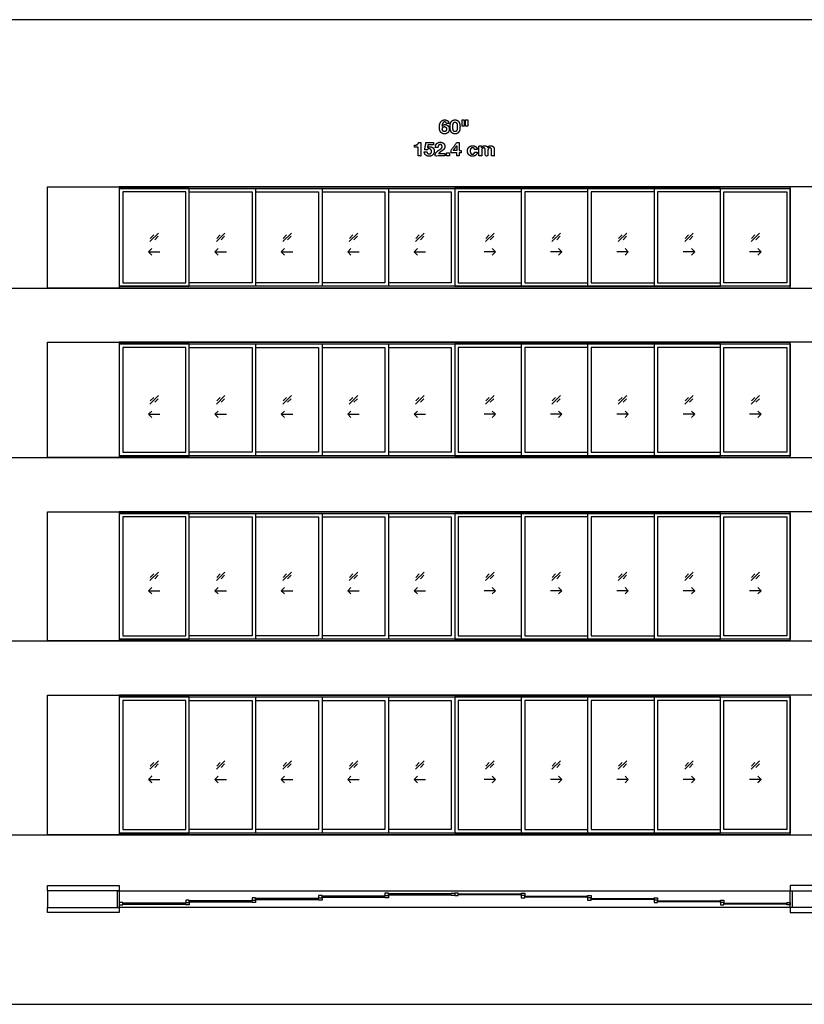
# Model space of a CAD drawing. Units: feet. Extents: x 0 to 425, y -10 to 70.
# Drawn here: x 337 to 393, y 0 to 70 of the extents above; entities that cross this region are included whole.
import ezdxf

# ---------------------------------------------------------------- set-up
doc = ezdxf.new("R2010")
doc.units = ezdxf.units.FT
doc.header["$MEASUREMENT"] = 0
for name, color, linetype, true_color in [('2D$AG-BUILDINGS', 7, 'Continuous', 0x66ccff), ('2D$AG-DETAILS', 7, 'Continuous', 0x66ffff), ('2D$AG-DETAILS-DIAGRAM', 7, 'Continuous', 0xccff66), ('2D$AG-DIAGRAM', 7, 'Continuous', 0xfecc66), ('2D$N-TEXT', 7, 'Continuous', 0xcccccc), ('2D$X-VPRT', 7, 'Continuous', 0xfb02ff)]:
    doc.layers.add(name, color=color, linetype=linetype, true_color=true_color)

msp = doc.modelspace()

# ---------------------------------------------------------------- linework, layer by layer
at = {"layer": '2D$AG-BUILDINGS'}
for points in [[(344.343, 51.245), (392.343, 51.245), (392.343, 58.495), (344.343, 58.495)], [(344.343, 51.37), (349.343, 51.37), (349.343, 58.37), (344.343, 58.37)], [(344.593, 51.62), (349.093, 51.62), (349.093, 58.12), (344.593, 58.12)], [(392.343, 51.37), (387.343, 51.37), (387.343, 58.37), (392.343, 58.37)], [(392.093, 51.62), (387.593, 51.62), (387.593, 58.12), (392.093, 58.12)], [(344.343, 39.12), (392.343, 39.12), (392.343, 47.37), (344.343, 47.37)], [(344.343, 39.245), (349.343, 39.245), (349.343, 47.245), (344.343, 47.245)], [(392.343, 39.245), (387.343, 39.245), (387.343, 47.245), (392.343, 47.245)], [(344.593, 39.495), (349.093, 39.495), (349.093, 46.995), (344.593, 46.995)], [(392.093, 39.495), (387.593, 39.495), (387.593, 46.995), (392.093, 46.995)], [(344.343, 25.995), (392.343, 25.995), (392.343, 35.245), (344.343, 35.245)], [(344.343, 26.12), (349.343, 26.12), (349.343, 35.12), (344.343, 35.12)], [(344.593, 26.37), (349.093, 26.37), (349.093, 34.87), (344.593, 34.87)], [(392.343, 26.12), (387.343, 26.12), (387.343, 35.12), (392.343, 35.12)], [(392.093, 26.37), (387.593, 26.37), (387.593, 34.87), (392.093, 34.87)], [(344.343, 12.12), (392.343, 12.12), (392.343, 22.12), (344.343, 22.12)], [(344.343, 12.245), (349.343, 12.245), (349.343, 21.995), (344.343, 21.995)], [(392.343, 12.245), (387.343, 12.245), (387.343, 21.995), (392.343, 21.995)], [(344.593, 12.495), (349.093, 12.495), (349.093, 21.745), (344.593, 21.745)], [(392.093, 12.495), (387.593, 12.495), (387.593, 21.745), (392.093, 21.745)], [(344.218, 8.12), (344.343, 8.12), (344.343, 6.937), (344.218, 6.937)], [(358.843, 7.612), (358.843, 7.778), (358.593, 7.778), (358.593, 7.612)], [(363.593, 7.778), (363.593, 7.945), (363.343, 7.945), (363.343, 7.778)], [(363.343, 7.612), (363.343, 7.778), (363.593, 7.778), (363.593, 7.612)], [(363.593, 7.894), (363.593, 7.829), (368.093, 7.829), (368.093, 7.894)], [(368.093, 7.778), (368.093, 7.945), (368.343, 7.945), (368.343, 7.778)], [(368.593, 7.778), (368.593, 7.945), (368.343, 7.945), (368.343, 7.778)], [(373.093, 7.894), (373.093, 7.829), (368.593, 7.829), (368.593, 7.894)], [(373.093, 7.778), (373.093, 7.945), (373.343, 7.945), (373.343, 7.778)], [(373.343, 7.612), (373.343, 7.778), (373.093, 7.778), (373.093, 7.612)], [(377.843, 7.612), (377.843, 7.778), (378.093, 7.778), (378.093, 7.612)], [(392.343, 8.12), (392.468, 8.12), (392.468, 6.937), (392.343, 6.937)], [(344.593, 7.112), (344.593, 7.278), (344.343, 7.278), (344.343, 7.112)], [(344.593, 7.228), (344.593, 7.162), (349.093, 7.162), (349.093, 7.228)], [(349.343, 7.278), (349.343, 7.445), (349.093, 7.445), (349.093, 7.278)], [(349.093, 7.112), (349.093, 7.278), (349.343, 7.278), (349.343, 7.112)], [(349.343, 7.394), (349.343, 7.329), (353.843, 7.329), (353.843, 7.394)], [(354.093, 7.445), (354.093, 7.612), (353.843, 7.612), (353.843, 7.445)], [(353.843, 7.278), (353.843, 7.445), (354.093, 7.445), (354.093, 7.278)], [(354.093, 7.561), (354.093, 7.496), (358.593, 7.496), (358.593, 7.561)], [(358.593, 7.445), (358.593, 7.612), (358.843, 7.612), (358.843, 7.445)], [(358.843, 7.728), (358.843, 7.662), (363.343, 7.662), (363.343, 7.728)], [(377.843, 7.728), (377.843, 7.662), (373.343, 7.662), (373.343, 7.728)], [(378.093, 7.445), (378.093, 7.612), (377.843, 7.612), (377.843, 7.445)], [(382.593, 7.561), (382.593, 7.496), (378.093, 7.496), (378.093, 7.561)], [(382.593, 7.445), (382.593, 7.612), (382.843, 7.612), (382.843, 7.445)], [(382.843, 7.278), (382.843, 7.445), (382.593, 7.445), (382.593, 7.278)], [(387.343, 7.394), (387.343, 7.329), (382.843, 7.329), (382.843, 7.394)], [(387.343, 7.278), (387.343, 7.445), (387.593, 7.445), (387.593, 7.278)], [(387.593, 7.112), (387.593, 7.278), (387.343, 7.278), (387.343, 7.112)], [(392.093, 7.228), (392.093, 7.162), (387.593, 7.162), (387.593, 7.228)], [(392.093, 7.112), (392.093, 7.278), (392.343, 7.278), (392.343, 7.112)]]:
    msp.add_lwpolyline(points, close=True, dxfattribs=at)
for points in [[(344.343, 58.495), (392.343, 58.495)], [(344.343, 58.37), (392.343, 58.37)], [(349.343, 58.37), (354.093, 58.37), (354.093, 51.37), (349.343, 51.37)], [(349.343, 58.12), (353.843, 58.12), (353.843, 51.62), (349.343, 51.62)], [(354.093, 58.37), (358.843, 58.37), (358.843, 51.37), (354.093, 51.37)], [(354.093, 58.12), (358.593, 58.12), (358.593, 51.62), (354.093, 51.62)], [(358.843, 58.37), (363.593, 58.37), (363.593, 51.37), (358.843, 51.37)], [(358.843, 58.12), (363.343, 58.12), (363.343, 51.62), (358.843, 51.62)], [(363.593, 58.37), (368.343, 58.37), (368.343, 51.37), (363.593, 51.37)], [(363.593, 58.12), (368.093, 58.12), (368.093, 51.62), (363.593, 51.62)], [(373.093, 58.37), (368.343, 58.37), (368.343, 51.37), (373.093, 51.37)], [(373.093, 58.12), (368.593, 58.12), (368.593, 51.62), (373.093, 51.62)], [(377.843, 58.37), (373.093, 58.37), (373.093, 51.37), (377.843, 51.37)], [(377.843, 58.12), (373.343, 58.12), (373.343, 51.62), (377.843, 51.62)], [(382.593, 58.37), (377.843, 58.37), (377.843, 51.37), (382.593, 51.37)], [(382.593, 58.12), (378.093, 58.12), (378.093, 51.62), (382.593, 51.62)], [(387.343, 58.37), (382.593, 58.37), (382.593, 51.37), (387.343, 51.37)], [(387.343, 58.12), (382.843, 58.12), (382.843, 51.62), (387.343, 51.62)], [(392.343, 51.37), (344.343, 51.37)], [(392.343, 51.245), (344.343, 51.245)], [(344.343, 47.37), (392.343, 47.37)], [(344.343, 47.245), (392.343, 47.245)], [(349.343, 47.245), (354.093, 47.245), (354.093, 39.245), (349.343, 39.245)], [(354.093, 47.245), (358.843, 47.245), (358.843, 39.245), (354.093, 39.245)], [(358.843, 47.245), (363.593, 47.245), (363.593, 39.245), (358.843, 39.245)], [(363.593, 47.245), (368.343, 47.245), (368.343, 39.245), (363.593, 39.245)], [(373.093, 47.245), (368.343, 47.245), (368.343, 39.245), (373.093, 39.245)], [(377.843, 47.245), (373.093, 47.245), (373.093, 39.245), (377.843, 39.245)], [(382.593, 47.245), (377.843, 47.245), (377.843, 39.245), (382.593, 39.245)], [(387.343, 47.245), (382.593, 47.245), (382.593, 39.245), (387.343, 39.245)], [(349.343, 46.995), (353.843, 46.995), (353.843, 39.495), (349.343, 39.495)], [(354.093, 46.995), (358.593, 46.995), (358.593, 39.495), (354.093, 39.495)], [(358.843, 46.995), (363.343, 46.995), (363.343, 39.495), (358.843, 39.495)], [(363.593, 46.995), (368.093, 46.995), (368.093, 39.495), (363.593, 39.495)], [(373.093, 46.995), (368.593, 46.995), (368.593, 39.495), (373.093, 39.495)], [(377.843, 46.995), (373.343, 46.995), (373.343, 39.495), (377.843, 39.495)], [(382.593, 46.995), (378.093, 46.995), (378.093, 39.495), (382.593, 39.495)], [(387.343, 46.995), (382.843, 46.995), (382.843, 39.495), (387.343, 39.495)], [(392.343, 39.245), (344.343, 39.245)], [(392.343, 39.12), (344.343, 39.12)], [(344.343, 35.245), (392.343, 35.245)], [(344.343, 35.12), (392.343, 35.12)], [(349.343, 35.12), (354.093, 35.12), (354.093, 26.12), (349.343, 26.12)], [(349.343, 34.87), (353.843, 34.87), (353.843, 26.37), (349.343, 26.37)], [(354.093, 35.12), (358.843, 35.12), (358.843, 26.12), (354.093, 26.12)], [(354.093, 34.87), (358.593, 34.87), (358.593, 26.37), (354.093, 26.37)], [(358.843, 35.12), (363.593, 35.12), (363.593, 26.12), (358.843, 26.12)], [(358.843, 34.87), (363.343, 34.87), (363.343, 26.37), (358.843, 26.37)], [(363.593, 35.12), (368.343, 35.12), (368.343, 26.12), (363.593, 26.12)], [(363.593, 34.87), (368.093, 34.87), (368.093, 26.37), (363.593, 26.37)], [(373.093, 35.12), (368.343, 35.12), (368.343, 26.12), (373.093, 26.12)], [(373.093, 34.87), (368.593, 34.87), (368.593, 26.37), (373.093, 26.37)], [(377.843, 35.12), (373.093, 35.12), (373.093, 26.12), (377.843, 26.12)], [(377.843, 34.87), (373.343, 34.87), (373.343, 26.37), (377.843, 26.37)], [(382.593, 35.12), (377.843, 35.12), (377.843, 26.12), (382.593, 26.12)], [(382.593, 34.87), (378.093, 34.87), (378.093, 26.37), (382.593, 26.37)], [(387.343, 35.12), (382.593, 35.12), (382.593, 26.12), (387.343, 26.12)], [(387.343, 34.87), (382.843, 34.87), (382.843, 26.37), (387.343, 26.37)], [(392.343, 26.12), (344.343, 26.12)], [(392.343, 25.995), (344.343, 25.995)], [(344.343, 22.12), (392.343, 22.12)], [(344.343, 21.995), (392.343, 21.995)], [(349.343, 21.995), (354.093, 21.995), (354.093, 12.245), (349.343, 12.245)], [(354.093, 21.995), (358.843, 21.995), (358.843, 12.245), (354.093, 12.245)], [(358.843, 21.995), (363.593, 21.995), (363.593, 12.245), (358.843, 12.245)], [(363.593, 21.995), (368.343, 21.995), (368.343, 12.245), (363.593, 12.245)], [(373.093, 21.995), (368.343, 21.995), (368.343, 12.245), (373.093, 12.245)], [(377.843, 21.995), (373.093, 21.995), (373.093, 12.245), (377.843, 12.245)], [(382.593, 21.995), (377.843, 21.995), (377.843, 12.245), (382.593, 12.245)], [(387.343, 21.995), (382.593, 21.995), (382.593, 12.245), (387.343, 12.245)], [(349.343, 21.745), (353.843, 21.745), (353.843, 12.495), (349.343, 12.495)], [(354.093, 21.745), (358.593, 21.745), (358.593, 12.495), (354.093, 12.495)], [(358.843, 21.745), (363.343, 21.745), (363.343, 12.495), (358.843, 12.495)], [(363.593, 21.745), (368.093, 21.745), (368.093, 12.495), (363.593, 12.495)], [(373.093, 21.745), (368.593, 21.745), (368.593, 12.495), (373.093, 12.495)], [(377.843, 21.745), (373.343, 21.745), (373.343, 12.495), (377.843, 12.495)], [(382.593, 21.745), (378.093, 21.745), (378.093, 12.495), (382.593, 12.495)], [(387.343, 21.745), (382.843, 21.745), (382.843, 12.495), (387.343, 12.495)], [(392.343, 12.245), (344.343, 12.245)], [(392.343, 12.12), (344.343, 12.12)], [(339.218, 8.495), (344.343, 8.495), (344.343, 8.12), (339.218, 8.12), (339.218, 6.937), (344.343, 6.937), (344.343, 6.562), (339.218, 6.562)], [(397.468, 8.495), (392.343, 8.495), (392.343, 8.12), (397.468, 8.12), (397.468, 6.937), (392.343, 6.937), (392.343, 6.562), (397.468, 6.562)], [(344.343, 8.12), (392.343, 8.12)], [(392.343, 6.937), (344.343, 6.937)]]:
    msp.add_lwpolyline(points, dxfattribs=at)
at = {"layer": '2D$AG-DETAILS'}
for points in [[(346.536, 54.564), (347.149, 55.177)], [(346.56, 54.796), (346.804, 55.041)], [(351.286, 54.564), (351.899, 55.177)], [(351.31, 54.796), (351.554, 55.041)], [(356.036, 54.564), (356.649, 55.177)], [(356.06, 54.796), (356.304, 55.041)], [(360.786, 54.564), (361.399, 55.177)], [(360.81, 54.796), (361.054, 55.041)], [(365.536, 54.564), (366.149, 55.177)], [(365.56, 54.796), (365.804, 55.041)], [(370.536, 54.564), (371.149, 55.177)], [(370.56, 54.796), (370.804, 55.041)], [(375.286, 54.564), (375.899, 55.177)], [(375.31, 54.796), (375.554, 55.041)], [(380.036, 54.564), (380.649, 55.177)], [(380.06, 54.796), (380.304, 55.041)], [(384.786, 54.564), (385.399, 55.177)], [(384.81, 54.796), (385.054, 55.041)], [(389.536, 54.564), (390.149, 55.177)], [(389.56, 54.796), (389.804, 55.041)], [(347.126, 54.944), (346.881, 54.7)], [(351.876, 54.944), (351.631, 54.7)], [(356.626, 54.944), (356.381, 54.7)], [(361.376, 54.944), (361.131, 54.7)], [(366.126, 54.944), (365.881, 54.7)], [(371.126, 54.944), (370.881, 54.7)], [(375.876, 54.944), (375.631, 54.7)], [(380.626, 54.944), (380.381, 54.7)], [(385.376, 54.944), (385.131, 54.7)], [(390.126, 54.944), (389.881, 54.7)], [(346.665, 54.069), (346.433, 53.837), (346.665, 53.605)], [(346.433, 53.837), (347.253, 53.837)], [(351.415, 54.069), (351.183, 53.837), (351.415, 53.605)], [(351.183, 53.837), (352.003, 53.837)], [(356.165, 54.069), (355.933, 53.837), (356.165, 53.605)], [(355.933, 53.837), (356.753, 53.837)], [(360.915, 54.069), (360.683, 53.837), (360.915, 53.605)], [(360.683, 53.837), (361.503, 53.837)], [(365.665, 54.069), (365.433, 53.837), (365.665, 53.605)], [(365.433, 53.837), (366.253, 53.837)], [(371.253, 53.837), (370.433, 53.837)], [(371.021, 54.069), (371.253, 53.837), (371.021, 53.605)], [(376.003, 53.837), (375.183, 53.837)], [(375.771, 54.069), (376.003, 53.837), (375.771, 53.605)], [(380.753, 53.837), (379.933, 53.837)], [(380.521, 54.069), (380.753, 53.837), (380.521, 53.605)], [(385.503, 53.837), (384.683, 53.837)], [(385.271, 54.069), (385.503, 53.837), (385.271, 53.605)], [(390.253, 53.837), (389.433, 53.837)], [(390.021, 54.069), (390.253, 53.837), (390.021, 53.605)], [(346.536, 42.939), (347.149, 43.552)], [(346.56, 43.171), (346.804, 43.416)], [(347.126, 43.319), (346.881, 43.075)], [(351.286, 42.939), (351.899, 43.552)], [(351.31, 43.171), (351.554, 43.416)], [(351.876, 43.319), (351.631, 43.075)], [(356.036, 42.939), (356.649, 43.552)], [(356.06, 43.171), (356.304, 43.416)], [(356.626, 43.319), (356.381, 43.075)], [(360.786, 42.939), (361.399, 43.552)], [(360.81, 43.171), (361.054, 43.416)], [(361.376, 43.319), (361.131, 43.075)], [(365.536, 42.939), (366.149, 43.552)], [(365.56, 43.171), (365.804, 43.416)], [(366.126, 43.319), (365.881, 43.075)], [(370.536, 42.939), (371.149, 43.552)], [(370.56, 43.171), (370.804, 43.416)], [(371.126, 43.319), (370.881, 43.075)], [(375.286, 42.939), (375.899, 43.552)], [(375.31, 43.171), (375.554, 43.416)], [(375.876, 43.319), (375.631, 43.075)], [(380.036, 42.939), (380.649, 43.552)], [(380.06, 43.171), (380.304, 43.416)], [(380.626, 43.319), (380.381, 43.075)], [(384.786, 42.939), (385.399, 43.552)], [(384.81, 43.171), (385.054, 43.416)], [(385.376, 43.319), (385.131, 43.075)], [(389.536, 42.939), (390.149, 43.552)], [(389.56, 43.171), (389.804, 43.416)], [(390.126, 43.319), (389.881, 43.075)], [(346.665, 42.444), (346.433, 42.212), (346.665, 41.98)], [(351.415, 42.444), (351.183, 42.212), (351.415, 41.98)], [(356.165, 42.444), (355.933, 42.212), (356.165, 41.98)], [(360.915, 42.444), (360.683, 42.212), (360.915, 41.98)], [(365.665, 42.444), (365.433, 42.212), (365.665, 41.98)], [(371.021, 42.444), (371.253, 42.212), (371.021, 41.98)], [(375.771, 42.444), (376.003, 42.212), (375.771, 41.98)], [(380.521, 42.444), (380.753, 42.212), (380.521, 41.98)], [(385.271, 42.444), (385.503, 42.212), (385.271, 41.98)], [(390.021, 42.444), (390.253, 42.212), (390.021, 41.98)], [(346.433, 42.212), (347.253, 42.212)], [(351.183, 42.212), (352.003, 42.212)], [(355.933, 42.212), (356.753, 42.212)], [(360.683, 42.212), (361.503, 42.212)], [(365.433, 42.212), (366.253, 42.212)], [(371.253, 42.212), (370.433, 42.212)], [(376.003, 42.212), (375.183, 42.212)], [(380.753, 42.212), (379.933, 42.212)], [(385.503, 42.212), (384.683, 42.212)], [(390.253, 42.212), (389.433, 42.212)], [(346.536, 30.314), (347.149, 30.927)], [(346.56, 30.546), (346.804, 30.791)], [(347.126, 30.694), (346.881, 30.45)], [(351.286, 30.314), (351.899, 30.927)], [(351.31, 30.546), (351.554, 30.791)], [(351.876, 30.694), (351.631, 30.45)], [(356.036, 30.314), (356.649, 30.927)], [(356.06, 30.546), (356.304, 30.791)], [(356.626, 30.694), (356.381, 30.45)], [(360.786, 30.314), (361.399, 30.927)], [(360.81, 30.546), (361.054, 30.791)], [(361.376, 30.694), (361.131, 30.45)], [(365.536, 30.314), (366.149, 30.927)], [(365.56, 30.546), (365.804, 30.791)], [(366.126, 30.694), (365.881, 30.45)], [(370.536, 30.314), (371.149, 30.927)], [(370.56, 30.546), (370.804, 30.791)], [(371.126, 30.694), (370.881, 30.45)], [(375.286, 30.314), (375.899, 30.927)], [(375.31, 30.546), (375.554, 30.791)], [(375.876, 30.694), (375.631, 30.45)], [(380.036, 30.314), (380.649, 30.927)], [(380.06, 30.546), (380.304, 30.791)], [(380.626, 30.694), (380.381, 30.45)], [(384.786, 30.314), (385.399, 30.927)], [(384.81, 30.546), (385.054, 30.791)], [(385.376, 30.694), (385.131, 30.45)], [(389.536, 30.314), (390.149, 30.927)], [(389.56, 30.546), (389.804, 30.791)], [(390.126, 30.694), (389.881, 30.45)], [(346.665, 29.819), (346.433, 29.587), (346.665, 29.355)], [(346.433, 29.587), (347.253, 29.587)], [(351.415, 29.819), (351.183, 29.587), (351.415, 29.355)], [(351.183, 29.587), (352.003, 29.587)], [(356.165, 29.819), (355.933, 29.587), (356.165, 29.355)], [(355.933, 29.587), (356.753, 29.587)], [(360.915, 29.819), (360.683, 29.587), (360.915, 29.355)], [(360.683, 29.587), (361.503, 29.587)], [(365.665, 29.819), (365.433, 29.587), (365.665, 29.355)], [(365.433, 29.587), (366.253, 29.587)], [(371.253, 29.587), (370.433, 29.587)], [(371.021, 29.819), (371.253, 29.587), (371.021, 29.355)], [(376.003, 29.587), (375.183, 29.587)], [(375.771, 29.819), (376.003, 29.587), (375.771, 29.355)], [(380.753, 29.587), (379.933, 29.587)], [(380.521, 29.819), (380.753, 29.587), (380.521, 29.355)], [(385.503, 29.587), (384.683, 29.587)], [(385.271, 29.819), (385.503, 29.587), (385.271, 29.355)], [(390.253, 29.587), (389.433, 29.587)], [(390.021, 29.819), (390.253, 29.587), (390.021, 29.355)], [(346.536, 16.814), (347.149, 17.427)], [(346.56, 17.046), (346.804, 17.291)], [(347.126, 17.194), (346.881, 16.95)], [(351.286, 16.814), (351.899, 17.427)], [(351.31, 17.046), (351.554, 17.291)], [(351.876, 17.194), (351.631, 16.95)], [(356.036, 16.814), (356.649, 17.427)], [(356.06, 17.046), (356.304, 17.291)], [(356.626, 17.194), (356.381, 16.95)], [(360.786, 16.814), (361.399, 17.427)], [(360.81, 17.046), (361.054, 17.291)], [(361.376, 17.194), (361.131, 16.95)], [(365.536, 16.814), (366.149, 17.427)], [(365.56, 17.046), (365.804, 17.291)], [(366.126, 17.194), (365.881, 16.95)], [(370.536, 16.814), (371.149, 17.427)], [(370.56, 17.046), (370.804, 17.291)], [(371.126, 17.194), (370.881, 16.95)], [(375.286, 16.814), (375.899, 17.427)], [(375.31, 17.046), (375.554, 17.291)], [(375.876, 17.194), (375.631, 16.95)], [(380.036, 16.814), (380.649, 17.427)], [(380.06, 17.046), (380.304, 17.291)], [(380.626, 17.194), (380.381, 16.95)], [(384.786, 16.814), (385.399, 17.427)], [(384.81, 17.046), (385.054, 17.291)], [(385.376, 17.194), (385.131, 16.95)], [(389.536, 16.814), (390.149, 17.427)], [(389.56, 17.046), (389.804, 17.291)], [(390.126, 17.194), (389.881, 16.95)], [(351.415, 16.319), (351.183, 16.087), (351.415, 15.855)], [(356.165, 16.319), (355.933, 16.087), (356.165, 15.855)], [(360.915, 16.319), (360.683, 16.087), (360.915, 15.855)], [(365.665, 16.319), (365.433, 16.087), (365.665, 15.855)], [(371.021, 16.319), (371.253, 16.087), (371.021, 15.855)], [(375.771, 16.319), (376.003, 16.087), (375.771, 15.855)], [(380.521, 16.319), (380.753, 16.087), (380.521, 15.855)], [(385.271, 16.319), (385.503, 16.087), (385.271, 15.855)], [(346.433, 16.087), (347.253, 16.087)], [(351.183, 16.087), (352.003, 16.087)], [(355.933, 16.087), (356.753, 16.087)], [(360.683, 16.087), (361.503, 16.087)], [(365.433, 16.087), (366.253, 16.087)], [(371.253, 16.087), (370.433, 16.087)], [(376.003, 16.087), (375.183, 16.087)], [(380.753, 16.087), (379.933, 16.087)], [(385.503, 16.087), (384.683, 16.087)], [(390.253, 16.087), (389.433, 16.087)]]:
    msp.add_lwpolyline(points, dxfattribs=at)
for points in [[(346.665, 16.319), (346.549, 16.203), (346.433, 16.087), (346.549, 15.971), (346.665, 15.855)], [(390.021, 16.319), (390.137, 16.203), (390.253, 16.087), (390.137, 15.971), (390.021, 15.855)]]:
    msp.add_open_spline(points, degree=2, knots=[0, 0, 0, 1.499773, 1.499773, 2.999547, 2.999547, 2.999547], dxfattribs=at)
at = {"layer": '2D$AG-DETAILS-DIAGRAM'}
for points in [[(344.343, 51.245), (339.218, 51.245), (339.218, 58.495), (344.343, 58.495)], [(392.343, 51.245), (397.468, 51.245), (397.468, 58.495), (392.343, 58.495)], [(344.343, 39.12), (339.218, 39.12), (339.218, 47.37), (344.343, 47.37)], [(392.343, 39.12), (397.468, 39.12), (397.468, 47.37), (392.343, 47.37)], [(344.343, 25.995), (339.218, 25.995), (339.218, 35.245), (344.343, 35.245)], [(392.343, 25.995), (397.468, 25.995), (397.468, 35.245), (392.343, 35.245)], [(344.343, 12.12), (339.218, 12.12), (339.218, 22.12), (344.343, 22.12)], [(392.343, 12.12), (397.468, 12.12), (397.468, 22.12), (392.343, 22.12)], [(339.218, 8.12), (339.218, 8.495)], [(339.218, 6.562), (339.218, 6.937)]]:
    msp.add_lwpolyline(points, dxfattribs=at)
at = {"layer": '2D$AG-DIAGRAM'}
for points in [[(6.562, 51.245), (399.468, 51.245)], [(6.562, 39.12), (399.468, 39.12)], [(6.562, 25.995), (399.468, 25.995)], [(6.562, 12.12), (399.468, 12.12)]]:
    msp.add_lwpolyline(points, dxfattribs=at)
at = {"layer": '2D$N-TEXT'}
for points, knots in [([(367.745, 63.007), (367.838, 63.007), (367.931, 63.007), (367.923, 63.072), (367.897, 63.121), (367.871, 63.171), (367.829, 63.205), (367.788, 63.239), (367.734, 63.256), (367.68, 63.274), (367.618, 63.274), (367.515, 63.274), (367.443, 63.229), (367.372, 63.183), (367.326, 63.111), (367.281, 63.039), (367.26, 62.949), (367.239, 62.859), (367.239, 62.77), (367.239, 62.678), (367.256, 62.589), (367.272, 62.5), (367.315, 62.429), (367.358, 62.359), (367.429, 62.316), (367.501, 62.272), (367.61, 62.272), (367.686, 62.272), (367.748, 62.299), (367.81, 62.326), (367.855, 62.374), (367.9, 62.421), (367.924, 62.485), (367.948, 62.549), (367.948, 62.624), (367.948, 62.682), (367.93, 62.738), (367.912, 62.795), (367.873, 62.839), (367.832, 62.884), (367.773, 62.911), (367.713, 62.938), (367.651, 62.938), (367.581, 62.938), (367.527, 62.913), (367.474, 62.888), (367.434, 62.831), (367.432, 62.832), (367.431, 62.833), (367.432, 62.873), (367.442, 62.924), (367.452, 62.975), (367.472, 63.02), (367.493, 63.065), (367.528, 63.096), (367.563, 63.127), (367.616, 63.127), (367.667, 63.127), (367.701, 63.091), (367.736, 63.055), (367.745, 63.007)], [-31, -31, -31, -30, -30, -29, -29, -28, -28, -27, -27, -26, -26, -25, -25, -24, -24, -23, -23, -22, -22, -21, -21, -20, -20, -19, -19, -18, -18, -17, -17, -16, -16, -15, -15, -14, -14, -13, -13, -12, -12, -11, -11, -10, -10, -9, -9, -8, -8, -7, -7, -6, -6, -5, -5, -4, -4, -3, -3, -2, -2, -1, -1, -1]), ([(367.605, 62.791), (367.566, 62.791), (367.536, 62.776), (367.507, 62.762), (367.487, 62.737), (367.468, 62.712), (367.458, 62.68), (367.449, 62.647), (367.449, 62.611), (367.449, 62.578), (367.459, 62.546), (367.469, 62.513), (367.489, 62.488), (367.509, 62.462), (367.538, 62.447), (367.567, 62.432), (367.605, 62.432), (367.64, 62.432), (367.667, 62.447), (367.694, 62.462), (367.713, 62.487), (367.733, 62.512), (367.742, 62.544), (367.752, 62.576), (367.752, 62.609), (367.752, 62.643), (367.743, 62.675), (367.734, 62.708), (367.716, 62.733), (367.698, 62.759), (367.67, 62.775), (367.642, 62.791), (367.605, 62.791)], [0, 0, 0, 1, 1, 2, 2, 3, 3, 4, 4, 5, 5, 6, 6, 7, 7, 8, 8, 9, 9, 10, 10, 11, 11, 12, 12, 13, 13, 14, 14, 15, 15, 16, 16, 16]), ([(368.006, 62.777), (368.006, 62.632), (368.034, 62.535), (368.062, 62.438), (368.11, 62.38), (368.159, 62.322), (368.223, 62.297), (368.287, 62.272), (368.359, 62.272), (368.432, 62.272), (368.496, 62.297), (368.56, 62.322), (368.609, 62.38), (368.658, 62.438), (368.686, 62.535), (368.714, 62.632), (368.714, 62.777), (368.714, 62.917), (368.686, 63.013), (368.658, 63.109), (368.609, 63.167), (368.56, 63.225), (368.496, 63.25), (368.432, 63.274), (368.359, 63.274), (368.287, 63.274), (368.223, 63.25), (368.159, 63.225), (368.11, 63.167), (368.062, 63.109), (368.034, 63.013), (368.006, 62.917), (368.006, 62.777)], [-16, -16, -16, -15, -15, -14, -14, -13, -13, -12, -12, -11, -11, -10, -10, -9, -9, -8, -8, -7, -7, -6, -6, -5, -5, -4, -4, -3, -3, -2, -2, -1, -1, 0, 0, 0]), ([(368.201, 62.777), (368.201, 62.735), (368.204, 62.677), (368.207, 62.618), (368.221, 62.564), (368.236, 62.509), (368.268, 62.471), (368.299, 62.432), (368.359, 62.432), (368.419, 62.432), (368.452, 62.471), (368.484, 62.509), (368.499, 62.564), (368.513, 62.618), (368.516, 62.677), (368.519, 62.735), (368.519, 62.777), (368.519, 62.802), (368.518, 62.837), (368.517, 62.872), (368.512, 62.909), (368.507, 62.946), (368.499, 62.983), (368.49, 63.019), (368.472, 63.048), (368.454, 63.077), (368.426, 63.095), (368.399, 63.113), (368.359, 63.113), (368.319, 63.113), (368.292, 63.095), (368.265, 63.077), (368.248, 63.048), (368.23, 63.019), (368.221, 62.983), (368.211, 62.946), (368.207, 62.909), (368.203, 62.872), (368.202, 62.837), (368.201, 62.802), (368.201, 62.777)], [0, 0, 0, 1, 1, 2, 2, 3, 3, 4, 4, 5, 5, 6, 6, 7, 7, 8, 8, 9, 9, 10, 10, 11, 11, 12, 12, 13, 13, 14, 14, 15, 15, 16, 16, 17, 17, 18, 18, 19, 19, 20, 20, 20]), ([(369.008, 63.274), (368.934, 63.274), (368.86, 63.274), (368.86, 63.053), (368.86, 62.832), (368.934, 62.832), (369.008, 62.832), (369.008, 63.053), (369.008, 63.274)], [-4, -4, -4, -3, -3, -2, -2, -1, -1, 0, 0, 0]), ([(369.264, 63.274), (369.191, 63.274), (369.117, 63.274), (369.117, 63.053), (369.117, 62.832), (369.191, 62.832), (369.264, 62.832), (369.264, 63.053), (369.264, 63.274)], [-4, -4, -4, -3, -3, -2, -2, -1, -1, 0, 0, 0]), ([(365.468, 61.467), (365.468, 61.394), (365.468, 61.32), (365.589, 61.32), (365.71, 61.32), (365.71, 61.007), (365.71, 60.694), (365.808, 60.694), (365.906, 60.694), (365.906, 61.177), (365.906, 61.659), (365.828, 61.659), (365.75, 61.659), (365.742, 61.604), (365.716, 61.567), (365.689, 61.53), (365.652, 61.507), (365.614, 61.484), (365.566, 61.475), (365.519, 61.466), (365.468, 61.467)], [0, 0, 0, 4.495798, 4.495798, 11.890756, 11.890756, 30.966387, 30.966387, 36.932773, 36.932773, 66.344538, 66.344538, 71.092437, 71.092437, 72.092437, 72.092437, 73.092437, 73.092437, 74.092437, 74.092437, 75.092437, 75.092437, 75.092437]), ([(366.387, 61.276), (366.386, 61.277), (366.384, 61.279), (366.404, 61.388), (366.423, 61.498), (366.622, 61.498), (366.821, 61.498), (366.821, 61.578), (366.821, 61.659), (366.552, 61.659), (366.282, 61.659), (366.235, 61.392), (366.187, 61.126), (366.275, 61.126), (366.364, 61.126), (366.392, 61.166), (366.426, 61.184), (366.459, 61.203), (366.511, 61.203), (366.551, 61.203), (366.581, 61.189), (366.612, 61.175), (366.634, 61.15), (366.656, 61.126), (366.667, 61.093), (366.678, 61.059), (366.678, 61.022), (366.678, 60.986), (366.666, 60.953), (366.654, 60.919), (366.633, 60.893), (366.612, 60.868), (366.581, 60.852), (366.55, 60.836), (366.511, 60.836), (366.445, 60.836), (366.402, 60.875), (366.359, 60.915), (366.353, 60.981), (366.255, 60.981), (366.157, 60.981), (366.158, 60.905), (366.188, 60.848), (366.217, 60.791), (366.267, 60.752), (366.317, 60.713), (366.381, 60.695), (366.445, 60.676), (366.515, 60.676), (366.588, 60.675), (366.653, 60.7), (366.718, 60.726), (366.767, 60.773), (366.816, 60.82), (366.845, 60.884), (366.874, 60.948), (366.874, 61.022), (366.874, 61.09), (366.854, 61.15), (366.834, 61.21), (366.796, 61.254), (366.758, 61.298), (366.703, 61.324), (366.648, 61.35), (366.576, 61.35), (366.518, 61.35), (366.472, 61.333), (366.427, 61.316), (366.387, 61.276)], [0, 0, 0, 0.118841, 0.118841, 6.902311, 6.902311, 19.045169, 19.045169, 23.961135, 23.961135, 40.389706, 40.389706, 56.906641, 56.906641, 62.284792, 62.284792, 63.284792, 63.284792, 64.284792, 64.284792, 65.284792, 65.284792, 66.284792, 66.284792, 67.284792, 67.284792, 68.284792, 68.284792, 69.284792, 69.284792, 70.284792, 70.284792, 71.284792, 71.284792, 72.284792, 72.284792, 73.284792, 73.284792, 74.284792, 74.284792, 75.284792, 75.284792, 76.284792, 76.284792, 77.284792, 77.284792, 78.284792, 78.284792, 79.284792, 79.284792, 80.284792, 80.284792, 81.284792, 81.284792, 82.284792, 82.284792, 83.284792, 83.284792, 84.284792, 84.284792, 85.284792, 85.284792, 86.284792, 86.284792, 87.284792, 87.284792, 88.284792, 88.284792, 89.284792, 89.284792, 89.284792]), ([(366.949, 61.288), (367.043, 61.288), (367.137, 61.288), (367.137, 61.327), (367.144, 61.366), (367.152, 61.405), (367.17, 61.438), (367.188, 61.47), (367.218, 61.49), (367.247, 61.51), (367.29, 61.51), (367.353, 61.51), (367.394, 61.471), (367.435, 61.432), (367.435, 61.361), (367.435, 61.317), (367.415, 61.283), (367.395, 61.248), (367.365, 61.221), (367.335, 61.193), (367.3, 61.17), (367.264, 61.148), (367.232, 61.126), (367.17, 61.083), (367.114, 61.042), (367.058, 61), (367.017, 60.951), (366.976, 60.902), (366.951, 60.84), (366.927, 60.778), (366.927, 60.694), (367.282, 60.694), (367.636, 60.694), (367.636, 60.778), (367.636, 60.862), (367.408, 60.862), (367.18, 60.862), (367.215, 60.912), (367.262, 60.949), (367.309, 60.986), (367.359, 61.019), (367.408, 61.051), (367.457, 61.084), (367.506, 61.117), (367.545, 61.158), (367.584, 61.199), (367.607, 61.251), (367.63, 61.303), (367.63, 61.377), (367.63, 61.447), (367.604, 61.503), (367.577, 61.56), (367.531, 61.598), (367.486, 61.637), (367.426, 61.658), (367.366, 61.678), (367.3, 61.678), (367.213, 61.678), (367.146, 61.649), (367.079, 61.619), (367.035, 61.566), (366.991, 61.513), (366.969, 61.442), (366.947, 61.371), (366.949, 61.288)], [-33, -33, -33, -32, -32, -31, -31, -30, -30, -29, -29, -28, -28, -27, -27, -26, -26, -25, -25, -24, -24, -23, -23, -22, -22, -21, -21, -20, -20, -19, -19, -18, -18, -17, -17, -16, -16, -15, -15, -14, -14, -13, -13, -12, -12, -11, -11, -10, -10, -9, -9, -8, -8, -7, -7, -6, -6, -5, -5, -4, -4, -3, -3, -2, -2, -1, -1, -1]), ([(368.07, 60.917), (368.274, 60.917), (368.478, 60.917), (368.478, 60.806), (368.478, 60.694), (368.571, 60.694), (368.664, 60.694), (368.664, 60.806), (368.664, 60.917), (368.728, 60.917), (368.792, 60.917), (368.792, 60.998), (368.792, 61.079), (368.728, 61.079), (368.664, 61.079), (368.664, 61.369), (368.664, 61.659), (368.577, 61.659), (368.489, 61.659), (368.28, 61.378), (368.07, 61.097), (368.07, 61.007), (368.07, 60.917)], [-11, -11, -11, -10, -10, -9, -9, -8, -8, -7, -7, -6, -6, -5, -5, -4, -4, -3, -3, -2, -2, -1, -1, 0, 0, 0]), ([(368.474, 61.414), (368.349, 61.246), (368.225, 61.079), (368.351, 61.079), (368.478, 61.079), (368.478, 61.246), (368.478, 61.414), (368.476, 61.414), (368.474, 61.414)], [0, 0, 0, 1, 1, 2, 2, 3, 3, 4, 4, 4]), ([(369.757, 61.156), (369.853, 61.156), (369.949, 61.156), (369.945, 61.225), (369.916, 61.275), (369.887, 61.326), (369.841, 61.359), (369.795, 61.393), (369.736, 61.41), (369.677, 61.426), (369.614, 61.426), (369.527, 61.426), (369.46, 61.397), (369.392, 61.368), (369.345, 61.317), (369.298, 61.265), (369.274, 61.194), (369.25, 61.123), (369.25, 61.04), (369.25, 60.96), (369.276, 60.893), (369.303, 60.826), (369.349, 60.778), (369.396, 60.73), (369.463, 60.703), (369.53, 60.676), (369.61, 60.676), (369.752, 60.676), (369.843, 60.751), (369.934, 60.825), (369.953, 60.967), (369.859, 60.967), (369.764, 60.967), (369.755, 60.901), (369.717, 60.862), (369.679, 60.822), (369.609, 60.822), (369.563, 60.822), (369.531, 60.843), (369.5, 60.864), (369.481, 60.896), (369.462, 60.929), (369.454, 60.968), (369.446, 61.008), (369.446, 61.047), (369.446, 61.087), (369.454, 61.128), (369.462, 61.168), (369.482, 61.202), (369.502, 61.236), (369.534, 61.257), (369.566, 61.279), (369.613, 61.279), (369.738, 61.279), (369.757, 61.156)], [-28, -28, -28, -27, -27, -26, -26, -25, -25, -24, -24, -23, -23, -22, -22, -21, -21, -20, -20, -19, -19, -18, -18, -17, -17, -16, -16, -15, -15, -14, -14, -13, -13, -12, -12, -11, -11, -10, -10, -9, -9, -8, -8, -7, -7, -6, -6, -5, -5, -4, -4, -3, -3, -2, -2, -1, -1, -1]), ([(370.256, 61.31), (370.255, 61.31), (370.254, 61.31), (370.254, 61.359), (370.254, 61.407), (370.161, 61.407), (370.069, 61.407), (370.069, 61.051), (370.069, 60.694), (370.167, 60.694), (370.265, 60.694), (370.265, 60.901), (370.265, 61.108), (370.265, 61.16), (370.28, 61.192), (370.295, 61.225), (370.316, 61.242), (370.338, 61.259), (370.361, 61.266), (370.383, 61.272), (370.397, 61.272), (370.444, 61.272), (370.468, 61.256), (370.492, 61.24), (370.502, 61.214), (370.513, 61.188), (370.514, 61.157), (370.516, 61.126), (370.516, 61.094), (370.516, 60.894), (370.516, 60.694), (370.613, 60.694), (370.711, 60.694), (370.711, 60.893), (370.711, 61.091), (370.711, 61.124), (370.716, 61.157), (370.721, 61.189), (370.735, 61.215), (370.75, 61.24), (370.775, 61.256), (370.801, 61.272), (370.842, 61.272), (370.884, 61.272), (370.908, 61.258), (370.932, 61.244), (370.944, 61.221), (370.957, 61.197), (370.959, 61.166), (370.962, 61.134), (370.962, 61.098), (370.962, 60.896), (370.962, 60.694), (371.06, 60.694), (371.158, 60.694), (371.158, 60.933), (371.158, 61.171), (371.158, 61.24), (371.139, 61.289), (371.119, 61.338), (371.085, 61.368), (371.05, 61.399), (371.002, 61.412), (370.954, 61.426), (370.897, 61.426), (370.823, 61.426), (370.769, 61.39), (370.714, 61.354), (370.682, 61.308), (370.653, 61.374), (370.598, 61.4), (370.542, 61.426), (370.474, 61.426), (370.404, 61.426), (370.349, 61.396), (370.295, 61.365), (370.256, 61.31)], [0, 0, 0, 0.084034, 0.084034, 3.02521, 3.02521, 8.655462, 8.655462, 30.378151, 30.378151, 36.344538, 36.344538, 48.94958, 48.94958, 49.94958, 49.94958, 50.94958, 50.94958, 51.94958, 51.94958, 52.94958, 52.94958, 53.94958, 53.94958, 54.94958, 54.94958, 55.94958, 55.94958, 56.94958, 56.94958, 57.94958, 57.94958, 58.94958, 58.94958, 59.94958, 59.94958, 60.94958, 60.94958, 61.94958, 61.94958, 62.94958, 62.94958, 63.94958, 63.94958, 64.94958, 64.94958, 65.94958, 65.94958, 66.94958, 66.94958, 67.94958, 67.94958, 68.94958, 68.94958, 69.94958, 69.94958, 70.94958, 70.94958, 71.94958, 71.94958, 72.94958, 72.94958, 73.94958, 73.94958, 74.94958, 74.94958, 75.94958, 75.94958, 76.94958, 76.94958, 77.94958, 77.94958, 78.94958, 78.94958, 79.94958, 79.94958, 80.94958, 80.94958, 80.94958]), ([(367.964, 60.906), (367.856, 60.906), (367.748, 60.906), (367.748, 60.8), (367.748, 60.694), (367.856, 60.694), (367.964, 60.694), (367.964, 60.8), (367.964, 60.906)], [-4, -4, -4, -3, -3, -2, -2, -1, -1, 0, 0, 0])]:
    msp.add_open_spline(points, degree=2, knots=knots, dxfattribs=at)
at = {"layer": '2D$X-VPRT'}
msp.add_lwpolyline([(0, 0), (424.701, 0), (424.701, 70.443), (0, 70.443)], close=True, dxfattribs=at)

doc.saveas('drawing.dxf')
